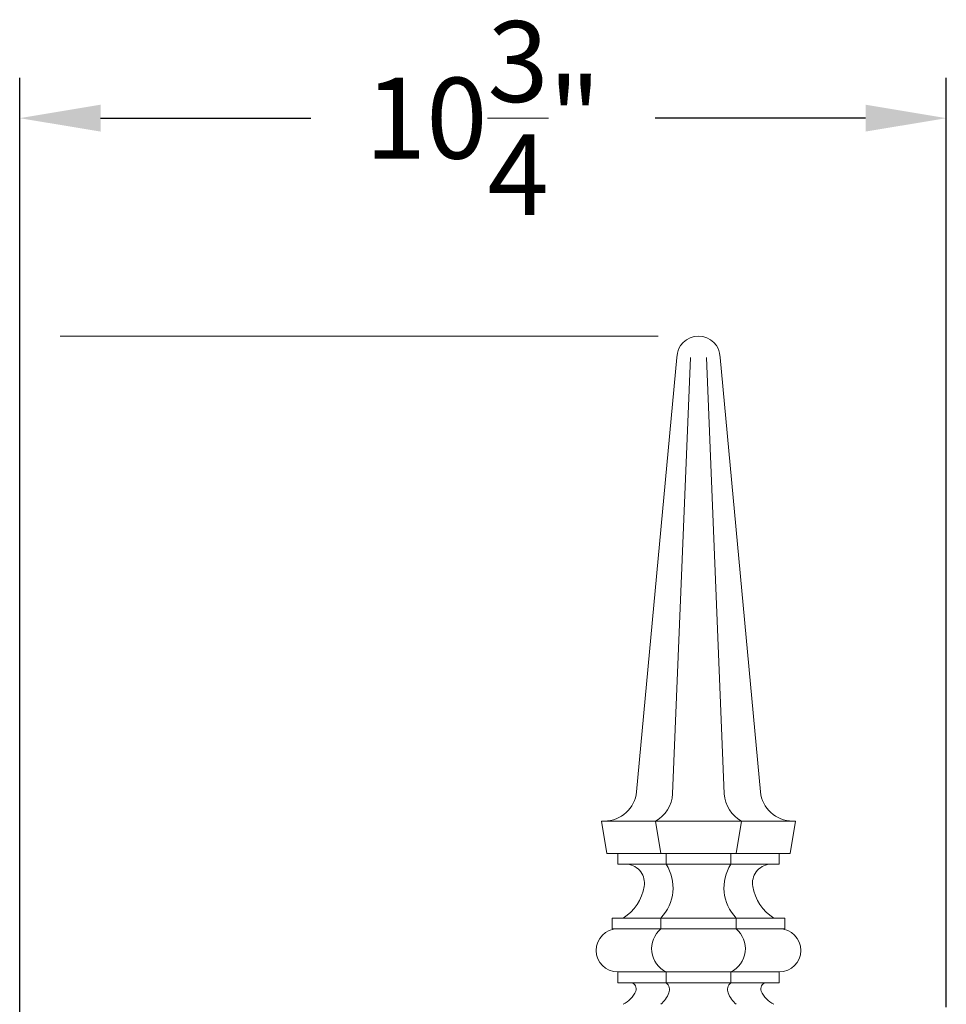
# Model space of a CAD drawing. Extents: x -40 to 67, y -84 to 39.
# Drawn here: x 5 to 15, y 28 to 39 of the extents above; entities that cross this region are included whole.
import ezdxf

# ---------------------------------------------------------------- set-up
doc = ezdxf.new("R2010")
doc.units = 0
doc.header["$MEASUREMENT"] = 0
doc.layers.get('0').update_dxf_attribs({"linetype": 'CONTINUOUS', "lineweight": 15})
doc.layers.get('DEFPOINTS').update_dxf_attribs({"linetype": 'CONTINUOUS'})
doc.layers.add('Text', color=7, linetype='CONTINUOUS', lineweight=15)
doc.styles.add('ROMAND', font='romand.shx', dxfattribs={"oblique": 15})
doc.dimstyles.new('ROMAND', dxfattribs={"dimscale": 7.5, "dimtxt": 0.125, "dimasz": 0.125, "dimexe": 0.0625, "dimexo": 0.0625, "dimgap": 0.0625, "dimtad": 0, "dimtih": 1, "dimtoh": 1, "dimdec": 3, "dimzin": 0, "dimdsep": 46, "dimlunit": 4, "dimtxsty": 'ROMAND', "dimcen": 0, "dimadec": 0, "dimazin": 0, "dimtfac": 1, "dimtdec": 3, "dimtofl": 0, "dimtmove": 0, "dimatfit": 3, "dimfxl": 0, "dimtolj": 1, "dimtzin": 0, "dimarcsym": 0})

# ---------------------------------------------------------------- blocks, each defined once
blk = doc.blocks.new('*D169')
at = {"layer": 'DEFPOINTS', "color": 0}
for p in [(15.367, 38.084), (15.367, 27.307), (4.617, 25.995)]:
    blk.add_point(p, dxfattribs=at)
at = {"layer": 'Text', "color": 0, "lineweight": -2}
for p, q in [((4.617, 26.464), (4.617, 38.553)), ((15.367, 27.776), (15.367, 38.553)), ((5.555, 38.084), (7.993, 38.084)), ((14.43, 38.084), (11.991, 38.084))]:
    blk.add_line(p, q, dxfattribs=at)
at = {"layer": 'Text', "color": 0}
for points in [[(5.555, 38.24), (5.555, 37.928), (4.617, 38.084)], [(14.43, 38.24), (14.43, 37.928), (15.367, 38.084)]]:
    blk.add_solid(points, dxfattribs=at)
at = {"layer": 'Text', "color": 0, "insert": (9.992, 38.084), "char_height": 0.9375, "attachment_point": 5, "style": 'ROMAND'}
blk.add_mtext('\\A1;10{\\H1.000000x;\\S3/4;}"', dxfattribs=at)
blk = doc.blocks.new('*D128')
at = {"layer": 'DEFPOINTS', "color": 0}
for p in [(4.617, 35.557), (-2.324, -3.035), (3.242, -3.035)]:
    blk.add_point(p, dxfattribs=at)
at = {"layer": 'Text', "color": 0, "lineweight": -2}
for p, q in [((4.148, 35.557), (-2.793, 35.557)), ((-2.324, 34.62), (-2.324, 17.824)), ((-2.324, -2.097), (-2.324, 14.699)), ((2.773, -3.035), (-2.793, -3.035))]:
    blk.add_line(p, q, dxfattribs=at)
at = {"layer": 'Text', "color": 0}
for points in [[(-2.481, 34.62), (-2.168, 34.62), (-2.324, 35.557)], [(-2.481, -2.097), (-2.168, -2.097), (-2.324, -3.035)]]:
    blk.add_solid(points, dxfattribs=at)
at = {"layer": 'Text', "color": 0, "insert": (-2.324, 16.261), "char_height": 0.9375, "attachment_point": 5, "style": 'ROMAND'}
blk.add_mtext('\\A1;3\'-2{\\H1.000000x;\\S5/8;}"', dxfattribs=at)

msp = doc.modelspace()

# ---------------------------------------------------------------- linework, layer by layer
for p, q in [((12.2421, 35.3073), (11.7738, 30.2725)), ((12.3984, 35.3073), (12.1924, 30.2467)), ((12.5859, 35.3073), (12.7918, 30.2467)), ((12.7421, 35.3073), (13.2105, 30.2725)), ((11.3671, 29.9323), (13.6171, 29.9323)), ((11.4296, 29.5573), (11.3671, 29.9323)), ((12.0546, 29.5573), (11.9921, 29.9323)), ((12.9296, 29.5573), (12.9921, 29.9323)), ((13.5546, 29.5573), (13.6171, 29.9323)), ((13.5546, 29.5573), (11.4296, 29.5573)), ((11.5546, 29.4323), (11.5546, 29.5573)), ((12.1171, 29.4323), (12.1171, 29.5573)), ((12.8671, 29.4323), (12.8671, 29.5573)), ((13.4296, 29.4323), (13.4296, 29.5573)), ((11.5546, 29.4323), (13.4296, 29.4323)), ((11.4921, 28.8073), (13.4921, 28.8073)), ((11.4921, 28.6823), (11.4921, 28.8073)), ((12.0546, 28.6823), (12.0546, 28.8073)), ((12.9296, 28.6823), (12.9296, 28.8073)), ((13.4921, 28.6823), (13.4921, 28.8073)), ((11.4921, 28.6823), (13.4921, 28.6823)), ((11.5546, 28.1823), (13.4296, 28.1823)), ((11.5546, 28.0573), (11.5546, 28.1823)), ((12.1171, 28.0573), (12.1171, 28.1823)), ((12.8671, 28.0573), (12.8671, 28.1823)), ((13.4296, 28.0573), (13.4296, 28.1823)), ((11.5546, 28.0573), (13.4296, 28.0573))]:
    msp.add_line(p, q)
for centre, radius, start, end in [((12.4921, 35.3073), 0.25, 0, 180), ((12.4921, 35.3073), 0.25, 0, 180), ((11.4004, 30.3073), 0.375, 270, 354.68545), ((13.5838, 30.3073), 0.375, 185.31455, 270), ((11.8124, 30.2677), 0.3806, 298.17461, 356.83654), ((13.1718, 30.2677), 0.3806, 183.16346, 241.82539), ((11.6429, 29.2109), 0.2229, 350.36874, 83.20223), ((11.6916, 29.1592), 0.5056, 315.89072, 32.68809), ((13.2927, 29.1592), 0.5056, 147.31191, 224.10928), ((13.3413, 29.2109), 0.2229, 96.79777, 189.63126), ((11.3323, 29.2636), 0.5379, 301.96401, 350.36874), ((13.6519, 29.2636), 0.5379, 189.63126, 238.03599), ((11.5546, 28.4323), 0.25, 90, 270), ((12.25, 28.4528), 0.3014, 130.40486, 243.84518), ((12.7343, 28.4528), 0.3014, 296.15482, 49.59514), ((13.4296, 28.4323), 0.25, 270, 90), ((11.6993, 27.9884), 0.07, 336.83655, 79.70154), ((12.0526, 27.9775), 0.1026, 338.93203, 51.05555), ((12.9316, 27.9775), 0.1026, 128.94445, 201.06797), ((13.2849, 27.9884), 0.07, 100.29846, 203.16345), ((11.4851, 28.0801), 0.3031, 295.82632, 336.83655), ((11.8347, 28.0615), 0.3361, 310.86355, 338.93203), ((13.1495, 28.0615), 0.3361, 201.06797, 229.13645), ((13.4991, 28.0801), 0.3031, 203.16345, 244.17368)]:
    msp.add_arc(centre, radius, start, end)
at = {"layer": 'Text'}
msp.add_line((12.0234, 35.5572), (5.0859, 35.5572), dxfattribs=at)

# ---------------------------------------------------------------- dimensions: what is measured, and where the dimension line sits
dim = msp.add_linear_dim(base=(15.3671, 38.0842), p1=(4.6171, 25.9948), p2=(15.3671, 27.3073), dimstyle='ROMAND', dxfattribs=at)
dim.commit()
dim.dimension.update_dxf_attribs({"geometry": '*D169', "text_midpoint": (9.9921, 38.0842)})
dim = msp.add_linear_dim(base=(-2.3244, -3.0346), p1=(4.6171, 35.5573), p2=(3.2421, -3.0346), angle=90, dimstyle='ROMAND', dxfattribs=at)
dim.commit()
dim.dimension.update_dxf_attribs({"geometry": '*D128', "text_midpoint": (-2.3244, 16.2614)})

doc.saveas('drawing.dxf')
